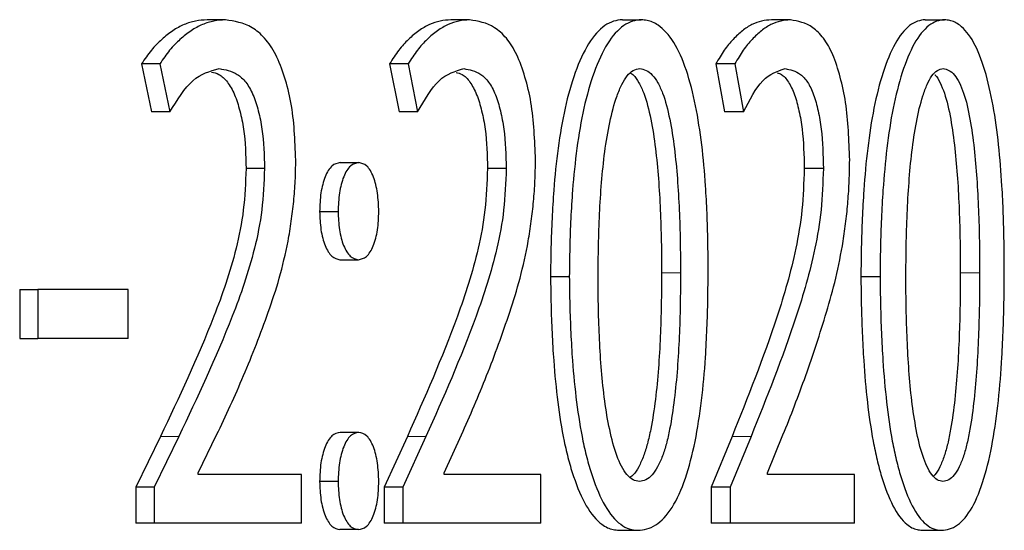
# Model space of a CAD drawing. Units: millimetres. Extents: x -11667 to 140430, y -45300 to 33320.
# Drawn here: x 16626 to 16747, y -19807 to -19744 of the extents above; entities that cross this region are included whole.
import ezdxf

# ---------------------------------------------------------------- set-up
doc = ezdxf.new("R2010")
doc.units = ezdxf.units.MM
doc.linetypes.add('SLD-Phantom', pattern=[12.7, 6.35, -1.27, 1.27, -1.27, 1.27, -1.27])
doc.linetypes.add('SLD-Solid', pattern=[0])

msp = doc.modelspace()

# ---------------------------------------------------------------- linework, layer by layer
at = {"color": 7, "linetype": 'SLD-Solid', "lineweight": 25}
for p, q in [((16651.04, -19743.996), (16648.774, -19743.996)), ((16681.176, -19743.996), (16678.872, -19743.996)), ((16700.027, -19743.982), (16702.357, -19743.982)), ((16702.353, -19743.996), (16702.357, -19743.982)), ((16720.761, -19743.996), (16718.408, -19743.996)), ((16737.405, -19743.982), (16739.782, -19743.982)), ((16739.779, -19743.996), (16739.782, -19743.982)), ((16640.685, -19749.43), (16641.93, -19755.352)), ((16642.942, -19749.43), (16640.685, -19749.43)), ((16642.942, -19749.43), (16644.188, -19755.352)), ((16671.293, -19749.43), (16672.46, -19755.352)), ((16673.587, -19749.43), (16671.293, -19749.43)), ((16673.587, -19749.43), (16674.756, -19755.352)), ((16702.162, -19750.019), (16702.165, -19750.005)), ((16711.569, -19749.43), (16712.624, -19755.352)), ((16713.914, -19749.43), (16711.569, -19749.43)), ((16713.914, -19749.43), (16714.969, -19755.352)), ((16739.608, -19750.019), (16739.61, -19750.005)), ((16644.188, -19755.352), (16641.93, -19755.352)), ((16674.756, -19755.352), (16672.46, -19755.352)), ((16714.969, -19755.352), (16712.624, -19755.352)), ((16655.86, -19762.352), (16653.588, -19762.352)), ((16665.199, -19761.599), (16667.485, -19761.599)), ((16685.688, -19762.352), (16683.379, -19762.352)), ((16724.824, -19762.352), (16722.466, -19762.352)), ((16662.663, -19767.636), (16664.947, -19767.636)), ((16665.156, -19773.59), (16667.443, -19773.59)), ((16667.443, -19773.59), (16667.446, -19773.577)), ((16691.158, -19775.657), (16693.477, -19775.657)), ((16729.458, -19775.657), (16731.824, -19775.657)), ((16625.651, -19777.272), (16625.651, -19783.295)), ((16625.651, -19777.272), (16627.889, -19777.272)), ((16627.889, -19777.272), (16627.889, -19783.295)), ((16639.051, -19777.272), (16627.889, -19777.272)), ((16639.051, -19783.295), (16639.051, -19777.272)), ((16625.651, -19783.295), (16627.889, -19783.295)), ((16639.051, -19783.295), (16627.889, -19783.295)), ((16647.672, -19799.856), (16649.952, -19795.191)), ((16667.485, -19794.876), (16665.199, -19794.876)), ((16678.021, -19799.856), (16680.157, -19795.191)), ((16717.916, -19799.856), (16719.842, -19795.191)), ((16643.032, -19795.396), (16639.982, -19801.617)), ((16645.292, -19795.396), (16642.237, -19801.617)), ((16673.493, -19795.396), (16670.633, -19801.617)), ((16675.79, -19795.396), (16672.927, -19801.617)), ((16713.556, -19795.396), (16710.973, -19801.617)), ((16715.903, -19795.396), (16713.317, -19801.617)), ((16647.672, -19800.05), (16647.672, -19799.856)), ((16660.414, -19800.05), (16647.672, -19800.05)), ((16660.414, -19806.073), (16660.414, -19800.05)), ((16678.021, -19800.05), (16678.021, -19799.856)), ((16689.946, -19800.05), (16678.021, -19800.05)), ((16689.946, -19806.073), (16689.946, -19800.05)), ((16717.916, -19800.05), (16717.916, -19799.856)), ((16728.653, -19800.05), (16717.916, -19800.05)), ((16728.653, -19806.073), (16728.653, -19800.05)), ((16664.947, -19800.926), (16662.663, -19800.926)), ((16639.982, -19801.617), (16639.982, -19806.073)), ((16642.237, -19801.617), (16639.982, -19801.617)), ((16642.237, -19801.617), (16642.237, -19806.073)), ((16670.633, -19801.617), (16670.633, -19806.073)), ((16672.927, -19801.617), (16670.633, -19801.617)), ((16672.927, -19801.617), (16672.927, -19806.073)), ((16710.973, -19801.617), (16710.973, -19806.073)), ((16713.317, -19801.617), (16710.973, -19801.617)), ((16713.317, -19801.617), (16713.317, -19806.073)), ((16642.237, -19806.073), (16639.982, -19806.073)), ((16660.414, -19806.073), (16642.237, -19806.073)), ((16672.927, -19806.073), (16670.633, -19806.073)), ((16689.946, -19806.073), (16672.927, -19806.073)), ((16713.317, -19806.073), (16710.973, -19806.073)), ((16728.653, -19806.073), (16713.317, -19806.073)), ((16665.159, -19806.867), (16665.156, -19806.867)), ((16667.443, -19806.867), (16665.156, -19806.867)), ((16667.446, -19806.867), (16667.443, -19806.867)), ((16699.603, -19806.949), (16701.932, -19806.949)), ((16737.026, -19806.949), (16739.402, -19806.949))]:
    msp.add_line(p, q, dxfattribs=at)
at = {"color": 9, "linetype": 'SLD-Phantom', "lineweight": 18}
for p, q in [((16707.192, -19775.192), (16704.856, -19775.192)), ((16744.104, -19775.192), (16741.722, -19775.192)), ((16645.292, -19795.396), (16643.032, -19795.396)), ((16675.79, -19795.396), (16673.493, -19795.396)), ((16715.903, -19795.396), (16713.556, -19795.396))]:
    msp.add_line(p, q, dxfattribs=at)
at = {"color": 7, "linetype": 'SLD-Solid', "lineweight": 25}
for points, knots in [([(16648.774, -19743.996), (16648.299, -19744.026), (16647.349, -19744.085), (16645.932, -19744.544), (16644.529, -19745.288), (16643.183, -19746.379), (16641.871, -19747.683), (16641.083, -19748.845), (16640.685, -19749.43)], [0, 0, 0, 0, 0.16652042, 0.33340689, 0.50001534, 0.66935866, 0.8332869, 1, 1, 1, 1]), ([(16651.04, -19743.996), (16650.565, -19744.026), (16649.613, -19744.086), (16648.195, -19744.544), (16646.79, -19745.288), (16645.442, -19746.38), (16644.129, -19747.683), (16643.34, -19748.845), (16642.942, -19749.43)], [0, 0, 0, 0, 0.1665684, 0.3334759, 0.5000691, 0.6694373, 0.8333498, 1, 1, 1, 1]), ([(16659.722, -19761.284), (16659.624, -19758.853), (16659.476, -19755.203), (16658.369, -19750.979), (16657.301, -19748.189), (16655.908, -19746.155), (16653.83, -19744.42), (16652.156, -19744.165), (16651.04, -19743.996)], [0, 0, 0, 0, 0.2488849, 0.3734727, 0.49928, 0.6244036, 0.7496771, 1, 1, 1, 1]), ([(16678.872, -19743.996), (16678.428, -19744.026), (16677.538, -19744.085), (16676.21, -19744.544), (16674.896, -19745.288), (16673.634, -19746.379), (16672.405, -19747.683), (16671.666, -19748.845), (16671.293, -19749.43)], [0, 0, 0, 0, 0.1665204, 0.3334069, 0.5000153, 0.6693587, 0.8332869, 1, 1, 1, 1]), ([(16681.176, -19743.996), (16680.731, -19744.026), (16679.84, -19744.086), (16678.511, -19744.544), (16677.195, -19745.288), (16675.932, -19746.38), (16674.701, -19747.683), (16673.96, -19748.845), (16673.587, -19749.43)], [0, 0, 0, 0, 0.1665684, 0.3334759, 0.5000691, 0.6694373, 0.8333498, 1, 1, 1, 1]), ([(16689.3, -19761.284), (16689.208, -19758.853), (16689.07, -19755.203), (16688.034, -19750.979), (16687.035, -19748.189), (16685.733, -19746.155), (16683.788, -19744.42), (16682.221, -19744.165), (16681.176, -19743.996)], [0, 0, 0, 0, 0.2488849, 0.3734727, 0.49928, 0.6244036, 0.7496771, 1, 1, 1, 1]), ([(16700.027, -19743.982), (16699.662, -19744.024), (16698.931, -19744.107), (16697.494, -19744.832), (16695.796, -19746.72), (16694.146, -19750.371), (16692.882, -19754.813), (16692.041, -19759.793), (16691.575, -19764.409), (16691.324, -19768.517), (16691.196, -19772.071), (16691.171, -19774.461), (16691.158, -19775.657)], [0, 0, 0, 0, 0.0625703, 0.1251205, 0.2498225, 0.3746437, 0.4995747, 0.6246029, 0.7496888, 0.832198, 0.915957, 1, 1, 1, 1]), ([(16702.357, -19743.982), (16701.991, -19744.024), (16701.26, -19744.107), (16699.821, -19744.832), (16698.121, -19746.72), (16696.469, -19750.371), (16695.204, -19754.812), (16694.361, -19759.792), (16693.895, -19764.409), (16693.643, -19768.517), (16693.515, -19772.072), (16693.49, -19774.461), (16693.477, -19775.657)], [0, 0, 0, 0, 0.0626192, 0.1252156, 0.2499889, 0.3748401, 0.4997645, 0.6247596, 0.7497982, 0.8322884, 0.9160134, 1, 1, 1, 1]), ([(16710.609, -19774.809), (16710.602, -19773.647), (16710.587, -19771.325), (16710.483, -19767.874), (16710.269, -19763.883), (16709.867, -19759.388), (16709.117, -19754.521), (16707.993, -19750.107), (16706.433, -19746.54), (16704.908, -19744.897), (16703.765, -19744.266), (16703.063, -19744.048), (16702.592, -19744.014), (16702.353, -19743.996)], [0, 0, 0, 0, 0.0840277, 0.16797, 0.2501944, 0.3752387, 0.5002329, 0.6255819, 0.749976, 0.8747282, 0.9167931, 0.957741, 1, 1, 1, 1]), ([(16718.408, -19743.996), (16718.007, -19744.026), (16717.205, -19744.085), (16716.008, -19744.544), (16714.822, -19745.288), (16713.684, -19746.379), (16712.574, -19747.683), (16711.906, -19748.845), (16711.569, -19749.43)], [0, 0, 0, 0, 0.1665204, 0.3334069, 0.5000153, 0.6693587, 0.8332869, 1, 1, 1, 1]), ([(16720.761, -19743.996), (16720.359, -19744.026), (16719.556, -19744.086), (16718.358, -19744.544), (16717.171, -19745.288), (16716.031, -19746.38), (16714.919, -19747.683), (16714.251, -19748.845), (16713.914, -19749.43)], [0, 0, 0, 0, 0.16656835, 0.33347588, 0.50006911, 0.66943726, 0.8333498, 1, 1, 1, 1]), ([(16728.072, -19761.284), (16727.989, -19758.853), (16727.866, -19755.203), (16726.934, -19750.979), (16726.036, -19748.189), (16724.864, -19746.155), (16723.113, -19744.42), (16721.702, -19744.165), (16720.761, -19743.996)], [0, 0, 0, 0, 0.2488849, 0.3734727, 0.49928, 0.6244036, 0.7496771, 1, 1, 1, 1]), ([(16737.405, -19743.982), (16737.079, -19744.024), (16736.425, -19744.107), (16735.138, -19744.832), (16733.617, -19746.72), (16732.138, -19750.371), (16731.005, -19754.813), (16730.25, -19759.793), (16729.832, -19764.409), (16729.606, -19768.517), (16729.492, -19772.071), (16729.469, -19774.461), (16729.458, -19775.657)], [0, 0, 0, 0, 0.0625703, 0.1251205, 0.2498225, 0.3746437, 0.4995747, 0.6246029, 0.7496888, 0.832198, 0.915957, 1, 1, 1, 1]), ([(16739.782, -19743.982), (16739.455, -19744.024), (16738.8, -19744.107), (16737.511, -19744.832), (16735.989, -19746.72), (16734.508, -19750.371), (16733.373, -19754.812), (16732.617, -19759.792), (16732.199, -19764.409), (16731.973, -19768.517), (16731.858, -19772.072), (16731.835, -19774.461), (16731.824, -19775.657)], [0, 0, 0, 0, 0.0626192, 0.1252156, 0.2499889, 0.3748401, 0.4997645, 0.6247596, 0.7497982, 0.8322884, 0.9160134, 1, 1, 1, 1]), ([(16747.154, -19774.809), (16747.147, -19773.647), (16747.134, -19771.325), (16747.041, -19767.874), (16746.85, -19763.883), (16746.492, -19759.388), (16745.822, -19754.521), (16744.819, -19750.107), (16743.426, -19746.54), (16742.063, -19744.897), (16741.042, -19744.266), (16740.413, -19744.048), (16739.992, -19744.014), (16739.779, -19743.996)], [0, 0, 0, 0, 0.0840277, 0.16797, 0.2501944, 0.3752387, 0.5002329, 0.6255819, 0.749976, 0.8747282, 0.9167931, 0.957741, 1, 1, 1, 1]), ([(16644.188, -19755.352), (16645.095, -19753.877), (16646.905, -19750.931), (16649.14, -19750.323), (16650.257, -19750.019)], [0, 0, 0, 0, 0.5006619, 1, 1, 1, 1]), ([(16650.257, -19750.019), (16651.018, -19750.143), (16652.16, -19750.328), (16653.572, -19751.592), (16654.472, -19753.148), (16655.118, -19755.194), (16655.753, -19758.206), (16655.818, -19760.695), (16655.86, -19762.352)], [0, 0, 0, 0, 0.2500652, 0.3752908, 0.5003129, 0.6255192, 0.7506211, 1, 1, 1, 1]), ([(16674.756, -19755.352), (16675.606, -19753.877), (16677.303, -19750.931), (16679.397, -19750.323), (16680.442, -19750.019)], [0, 0, 0, 0, 0.5006619, 1, 1, 1, 1]), ([(16680.442, -19750.019), (16681.155, -19750.143), (16682.225, -19750.328), (16683.547, -19751.592), (16684.389, -19753.148), (16684.993, -19755.194), (16685.588, -19758.206), (16685.648, -19760.695), (16685.688, -19762.352)], [0, 0, 0, 0, 0.2500652, 0.3752908, 0.5003129, 0.6255192, 0.7506211, 1, 1, 1, 1]), ([(16697.026, -19775.753), (16697.038, -19774.448), (16697.062, -19771.837), (16697.186, -19767.929), (16697.436, -19764.056), (16697.819, -19760.243), (16698.423, -19756.596), (16699.162, -19753.798), (16699.928, -19751.945), (16700.603, -19750.848), (16701.357, -19750.155), (16701.894, -19750.064), (16702.162, -19750.019)], [0, 0, 0, 0, 0.1250075, 0.2500102, 0.3749967, 0.4999725, 0.6248821, 0.7497339, 0.8146957, 0.8748429, 0.9374179, 1, 1, 1, 1]), ([(16702.165, -19750.005), (16702.429, -19750.055), (16702.958, -19750.154), (16703.722, -19750.737), (16704.412, -19751.71), (16705.204, -19753.431), (16705.914, -19756.204), (16706.464, -19759.825), (16706.834, -19763.597), (16707.052, -19767.437), (16707.177, -19771.316), (16707.187, -19773.9), (16707.192, -19775.192)], [0, 0, 0, 0, 0.0625868, 0.1251679, 0.1877365, 0.2502903, 0.3750481, 0.5000009, 0.6236356, 0.7499785, 0.8749861, 1, 1, 1, 1]), ([(16714.969, -19755.352), (16715.736, -19753.877), (16717.269, -19750.931), (16719.156, -19750.323), (16720.099, -19750.019)], [0, 0, 0, 0, 0.5006619, 1, 1, 1, 1]), ([(16720.099, -19750.019), (16720.741, -19750.143), (16721.706, -19750.328), (16722.896, -19751.592), (16723.655, -19753.148), (16724.198, -19755.194), (16724.734, -19758.206), (16724.788, -19760.695), (16724.824, -19762.352)], [0, 0, 0, 0, 0.2500652, 0.3752908, 0.5003129, 0.6255192, 0.7506211, 1, 1, 1, 1]), ([(16735.007, -19775.753), (16735.018, -19774.448), (16735.04, -19771.837), (16735.151, -19767.929), (16735.375, -19764.056), (16735.718, -19760.243), (16736.26, -19756.596), (16736.922, -19753.798), (16737.608, -19751.945), (16738.212, -19750.848), (16738.887, -19750.155), (16739.368, -19750.064), (16739.608, -19750.019)], [0, 0, 0, 0, 0.1250075, 0.2500102, 0.37499671, 0.49997252, 0.62488206, 0.74973395, 0.81469573, 0.87484286, 0.93741785, 1, 1, 1, 1]), ([(16739.61, -19750.005), (16739.847, -19750.055), (16740.32, -19750.154), (16741.003, -19750.737), (16741.62, -19751.71), (16742.328, -19753.431), (16742.963, -19756.204), (16743.453, -19759.825), (16743.784, -19763.597), (16743.979, -19767.437), (16744.091, -19771.316), (16744.099, -19773.9), (16744.104, -19775.192)], [0, 0, 0, 0, 0.0625868, 0.1251679, 0.1877365, 0.2502903, 0.3750481, 0.5000009, 0.6236356, 0.7499785, 0.8749861, 1, 1, 1, 1]), ([(16649.335, -19750.444), (16649.638, -19750.508), (16650.321, -19750.651), (16651.301, -19751.608), (16652.202, -19753.144), (16652.846, -19755.196), (16653.481, -19758.206), (16653.545, -19760.695), (16653.588, -19762.352)], [0, 0, 0, 0, 0.1179041, 0.2651048, 0.412109, 0.5593791, 0.7065585, 1, 1, 1, 1]), ([(16679.505, -19750.48), (16679.753, -19750.538), (16680.355, -19750.677), (16681.238, -19751.611), (16682.082, -19753.143), (16682.684, -19755.196), (16683.279, -19758.206), (16683.339, -19760.695), (16683.379, -19762.352)], [0, 0, 0, 0, 0.1044521, 0.2538976, 0.4031437, 0.5526597, 0.7020835, 1, 1, 1, 1]), ([(16701.037, -19750.542), (16701.152, -19750.62), (16701.522, -19750.873), (16702.078, -19751.724), (16702.872, -19753.423), (16703.58, -19756.208), (16704.129, -19759.824), (16704.499, -19763.598), (16704.716, -19767.437), (16704.841, -19771.316), (16704.851, -19773.9), (16704.856, -19775.192)], [0, 0, 0, 0, 0.0313084, 0.1005398, 0.1697711, 0.3078898, 0.446255, 0.5831733, 0.723097, 0.8615445, 1, 1, 1, 1]), ([(16719.141, -19750.541), (16719.309, -19750.588), (16719.796, -19750.722), (16720.539, -19751.616), (16721.299, -19753.141), (16721.841, -19755.196), (16722.376, -19758.206), (16722.43, -19760.695), (16722.466, -19762.352)], [0, 0, 0, 0, 0.08073374, 0.23413728, 0.38733606, 0.54081197, 0.69419324, 1, 1, 1, 1]), ([(16738.597, -19750.788), (16738.603, -19750.792), (16738.834, -19750.987), (16739.237, -19751.739), (16739.951, -19753.415), (16740.582, -19756.211), (16741.073, -19759.824), (16741.403, -19763.598), (16741.598, -19767.437), (16741.709, -19771.316), (16741.718, -19773.9), (16741.722, -19775.192)], [0, 0, 0, 0, 0.001775, 0.0731171, 0.1444592, 0.2867888, 0.4293725, 0.5704651, 0.7146548, 0.8573233, 1, 1, 1, 1]), ([(16653.588, -19762.352), (16653.516, -19764.066), (16653.372, -19767.494), (16652.085, -19773.837), (16648.709, -19783.377), (16645.304, -19790.587), (16643.032, -19795.396)], [0, 0, 0, 0, 0.1248133, 0.2497528, 0.4995979, 1, 1, 1, 1]), ([(16655.86, -19762.352), (16655.788, -19764.066), (16655.644, -19767.494), (16654.356, -19773.838), (16650.975, -19783.378), (16647.566, -19790.587), (16645.292, -19795.396)], [0, 0, 0, 0, 0.1247634, 0.249672, 0.4995149, 1, 1, 1, 1]), ([(16649.952, -19795.191), (16650.52, -19793.996), (16651.656, -19791.607), (16653.293, -19787.882), (16654.865, -19784.045), (16656.346, -19780.053), (16657.735, -19775.916), (16658.648, -19772.093), (16659.185, -19768.873), (16659.483, -19766.385), (16659.678, -19763.856), (16659.707, -19762.142), (16659.722, -19761.284)], [0, 0, 0, 0, 0.1250569, 0.2501049, 0.3758465, 0.5001757, 0.6251677, 0.7500572, 0.8134622, 0.8750335, 0.9375223, 1, 1, 1, 1]), ([(16665.199, -19761.599), (16664.852, -19761.676), (16664.332, -19761.79), (16663.721, -19762.553), (16663.334, -19763.334), (16663.026, -19764.275), (16662.734, -19765.693), (16662.691, -19766.859), (16662.663, -19767.636)], [0, 0, 0, 0, 0.2495252, 0.3746596, 0.49983125, 0.62501227, 0.75023458, 1, 1, 1, 1]), ([(16667.485, -19761.599), (16667.139, -19761.676), (16666.618, -19761.79), (16666.006, -19762.553), (16665.619, -19763.334), (16665.31, -19764.275), (16665.018, -19765.693), (16664.975, -19766.859), (16664.947, -19767.636)], [0, 0, 0, 0, 0.249676, 0.3748557, 0.5000395, 0.6252008, 0.7503756, 1, 1, 1, 1]), ([(16669.968, -19767.636), (16669.934, -19766.87), (16669.866, -19765.34), (16669.437, -19763.61), (16668.94, -19762.561), (16668.342, -19761.785), (16667.829, -19761.674), (16667.485, -19761.599)], [0, 0, 0, 0, 0.2501455, 0.4995502, 0.6264419, 0.7501136, 1, 1, 1, 1]), ([(16683.379, -19762.352), (16683.311, -19764.066), (16683.177, -19767.494), (16681.973, -19773.837), (16678.813, -19783.377), (16675.622, -19790.587), (16673.493, -19795.396)], [0, 0, 0, 0, 0.1248133, 0.2497528, 0.4995979, 1, 1, 1, 1]), ([(16685.688, -19762.352), (16685.621, -19764.066), (16685.486, -19767.494), (16684.28, -19773.838), (16681.116, -19783.378), (16677.921, -19790.587), (16675.79, -19795.396)], [0, 0, 0, 0, 0.1247634, 0.249672, 0.4995149, 1, 1, 1, 1]), ([(16680.157, -19795.191), (16680.689, -19793.996), (16681.753, -19791.607), (16683.286, -19787.882), (16684.756, -19784.045), (16686.142, -19780.053), (16687.441, -19775.916), (16688.295, -19772.093), (16688.797, -19768.873), (16689.077, -19766.385), (16689.259, -19763.856), (16689.286, -19762.142), (16689.3, -19761.284)], [0, 0, 0, 0, 0.1250569, 0.2501049, 0.3758465, 0.5001757, 0.6251677, 0.7500572, 0.8134622, 0.8750335, 0.9375223, 1, 1, 1, 1]), ([(16722.466, -19762.352), (16722.405, -19764.066), (16722.284, -19767.494), (16721.2, -19773.837), (16718.355, -19783.377), (16715.476, -19790.587), (16713.556, -19795.396)], [0, 0, 0, 0, 0.1248133, 0.2497528, 0.4995979, 1, 1, 1, 1]), ([(16724.824, -19762.352), (16724.763, -19764.066), (16724.642, -19767.494), (16723.556, -19773.838), (16720.708, -19783.378), (16717.825, -19790.587), (16715.903, -19795.396)], [0, 0, 0, 0, 0.1247634, 0.249672, 0.4995149, 1, 1, 1, 1]), ([(16719.842, -19795.191), (16720.322, -19793.996), (16721.28, -19791.607), (16722.661, -19787.882), (16723.985, -19784.045), (16725.232, -19780.053), (16726.401, -19775.916), (16727.169, -19772.093), (16727.62, -19768.873), (16727.872, -19766.385), (16728.035, -19763.856), (16728.06, -19762.142), (16728.072, -19761.284)], [0, 0, 0, 0, 0.1250569, 0.2501049, 0.3758465, 0.5001757, 0.6251677, 0.7500572, 0.8134622, 0.8750335, 0.9375223, 1, 1, 1, 1]), ([(16662.663, -19767.636), (16662.694, -19768.396), (16662.756, -19769.915), (16663.203, -19771.611), (16663.71, -19772.62), (16664.306, -19773.386), (16664.816, -19773.508), (16665.156, -19773.59)], [0, 0, 0, 0, 0.2500017, 0.4995478, 0.6248487, 0.7501408, 1, 1, 1, 1]), ([(16664.947, -19767.636), (16664.978, -19768.396), (16665.04, -19769.915), (16665.488, -19771.611), (16665.995, -19772.621), (16666.591, -19773.386), (16667.102, -19773.508), (16667.443, -19773.59)], [0, 0, 0, 0, 0.2498627, 0.4993404, 0.624654, 0.7499905, 1, 1, 1, 1]), ([(16667.446, -19773.577), (16667.79, -19773.508), (16668.307, -19773.404), (16668.912, -19772.659), (16669.301, -19771.9), (16669.601, -19770.961), (16669.898, -19769.566), (16669.94, -19768.407), (16669.968, -19767.636)], [0, 0, 0, 0, 0.2496867, 0.3748685, 0.5000186, 0.625178, 0.7503348, 1, 1, 1, 1]), ([(16691.158, -19775.657), (16691.173, -19776.823), (16691.202, -19779.137), (16691.327, -19782.6), (16691.564, -19786.622), (16692.002, -19791.142), (16692.651, -19795.233), (16693.36, -19798.25), (16694.202, -19801.072), (16695.498, -19804.134), (16697.024, -19805.969), (16698.177, -19806.657), (16698.887, -19806.882), (16699.362, -19806.926), (16699.603, -19806.949)], [0, 0, 0, 0, 0.0840009, 0.1667762, 0.2502303, 0.3764491, 0.5002893, 0.5639084, 0.6253905, 0.7501935, 0.8748584, 0.9164119, 0.9577065, 1, 1, 1, 1]), ([(16693.477, -19775.657), (16693.492, -19776.823), (16693.521, -19779.138), (16693.646, -19782.6), (16693.884, -19786.622), (16694.322, -19791.142), (16694.972, -19795.234), (16695.681, -19798.25), (16696.525, -19801.073), (16697.823, -19804.135), (16699.459, -19806.099), (16700.862, -19806.839), (16701.575, -19806.912), (16701.932, -19806.949)], [0, 0, 0, 0, 0.0839799, 0.1667272, 0.250138, 0.376317, 0.5001305, 0.5637568, 0.6252292, 0.7500655, 0.8748071, 0.9373968, 1, 1, 1, 1]), ([(16702.123, -19800.926), (16701.859, -19800.887), (16701.331, -19800.809), (16700.327, -19799.927), (16699.272, -19797.858), (16698.414, -19794.579), (16697.812, -19791.002), (16697.426, -19787.256), (16697.187, -19783.445), (16697.053, -19779.605), (16697.035, -19777.037), (16697.026, -19775.753)], [0, 0, 0, 0, 0.0626175, 0.1252278, 0.2498597, 0.374772, 0.4997577, 0.6247931, 0.7498567, 0.8749228, 1, 1, 1, 1]), ([(16704.856, -19775.192), (16704.85, -19776.507), (16704.839, -19779.136), (16704.717, -19783.071), (16704.495, -19786.98), (16704.127, -19790.822), (16703.661, -19793.944), (16703.143, -19796.249), (16702.653, -19797.836), (16702.064, -19799.145), (16701.491, -19800.046), (16701.106, -19800.318), (16700.976, -19800.41)], [0, 0, 0, 0, 0.1379134, 0.2758267, 0.4137154, 0.5515907, 0.6894253, 0.7611328, 0.827355, 0.8974218, 0.9652836, 1, 1, 1, 1]), ([(16701.932, -19806.949), (16702.304, -19806.917), (16703.047, -19806.852), (16704.504, -19806.188), (16706.223, -19804.378), (16707.876, -19800.685), (16709.057, -19796.063), (16709.846, -19790.974), (16710.262, -19786.243), (16710.476, -19782.056), (16710.583, -19778.44), (16710.6, -19776.024), (16710.609, -19774.809)], [0, 0, 0, 0, 0.0626271, 0.1252311, 0.2500272, 0.3748108, 0.4997141, 0.6247219, 0.7497756, 0.8331757, 0.9160363, 1, 1, 1, 1]), ([(16707.192, -19775.192), (16707.186, -19776.507), (16707.175, -19779.136), (16707.052, -19783.071), (16706.831, -19786.98), (16706.462, -19790.822), (16705.995, -19793.944), (16705.477, -19796.25), (16704.986, -19797.833), (16704.399, -19799.16), (16703.702, -19800.172), (16702.932, -19800.796), (16702.393, -19800.882), (16702.123, -19800.926)], [0, 0, 0, 0, 0.1249707, 0.2499421, 0.3748935, 0.4998381, 0.6247572, 0.6897546, 0.7497897, 0.8133239, 0.8748736, 0.9374336, 1, 1, 1, 1]), ([(16729.458, -19775.657), (16729.471, -19776.823), (16729.497, -19779.137), (16729.609, -19782.6), (16729.822, -19786.622), (16730.215, -19791.142), (16730.797, -19795.233), (16731.433, -19798.25), (16732.189, -19801.072), (16733.35, -19804.134), (16734.717, -19805.969), (16735.75, -19806.657), (16736.385, -19806.882), (16736.811, -19806.926), (16737.026, -19806.949)], [0, 0, 0, 0, 0.0840009, 0.1667762, 0.2502303, 0.3764491, 0.5002893, 0.5639084, 0.6253905, 0.7501935, 0.8748584, 0.9164119, 0.9577065, 1, 1, 1, 1]), ([(16731.824, -19775.657), (16731.837, -19776.823), (16731.863, -19779.138), (16731.976, -19782.6), (16732.189, -19786.622), (16732.582, -19791.142), (16733.165, -19795.234), (16733.802, -19798.25), (16734.558, -19801.073), (16735.722, -19804.135), (16737.188, -19806.099), (16738.444, -19806.839), (16739.082, -19806.912), (16739.402, -19806.949)], [0, 0, 0, 0, 0.0839799, 0.1667272, 0.250138, 0.376317, 0.5001305, 0.5637568, 0.6252292, 0.7500655, 0.8748071, 0.9373968, 1, 1, 1, 1]), ([(16739.573, -19800.926), (16739.336, -19800.887), (16738.864, -19800.809), (16737.965, -19799.927), (16737.02, -19797.858), (16736.252, -19794.579), (16735.712, -19791.002), (16735.366, -19787.256), (16735.152, -19783.445), (16735.032, -19779.605), (16735.015, -19777.037), (16735.007, -19775.753)], [0, 0, 0, 0, 0.0626175, 0.1252278, 0.2498597, 0.374772, 0.4997577, 0.6247931, 0.7498567, 0.8749228, 1, 1, 1, 1]), ([(16741.722, -19775.192), (16741.717, -19776.507), (16741.707, -19779.136), (16741.598, -19783.071), (16741.4, -19786.98), (16741.071, -19790.822), (16740.655, -19793.944), (16740.192, -19796.248), (16739.754, -19797.838), (16739.227, -19799.139), (16738.762, -19799.982), (16738.47, -19800.223), (16738.405, -19800.276)], [0, 0, 0, 0, 0.1400378, 0.2800756, 0.4200884, 0.5600875, 0.7000453, 0.7728575, 0.8400997, 0.9112458, 0.980153, 1, 1, 1, 1]), ([(16739.402, -19806.949), (16739.734, -19806.917), (16740.399, -19806.852), (16741.702, -19806.188), (16743.239, -19804.378), (16744.715, -19800.685), (16745.769, -19796.063), (16746.473, -19790.974), (16746.844, -19786.243), (16747.035, -19782.056), (16747.13, -19778.44), (16747.146, -19776.024), (16747.154, -19774.809)], [0, 0, 0, 0, 0.0626271, 0.1252311, 0.2500272, 0.3748108, 0.4997141, 0.6247219, 0.7497756, 0.8331757, 0.9160363, 1, 1, 1, 1]), ([(16744.104, -19775.192), (16744.099, -19776.507), (16744.089, -19779.136), (16743.979, -19783.071), (16743.781, -19786.98), (16743.452, -19790.822), (16743.035, -19793.944), (16742.572, -19796.25), (16742.133, -19797.833), (16741.608, -19799.16), (16740.985, -19800.172), (16740.296, -19800.796), (16739.814, -19800.882), (16739.573, -19800.926)], [0, 0, 0, 0, 0.1249707, 0.2499421, 0.3748935, 0.4998381, 0.6247572, 0.6897546, 0.7497897, 0.8133239, 0.8748736, 0.9374336, 1, 1, 1, 1]), ([(16665.199, -19794.876), (16664.853, -19794.958), (16664.333, -19795.081), (16663.722, -19795.841), (16663.335, -19796.623), (16663.026, -19797.563), (16662.734, -19798.982), (16662.691, -19800.149), (16662.663, -19800.926)], [0, 0, 0, 0, 0.24941125, 0.37458299, 0.49976662, 0.62496466, 0.75020301, 1, 1, 1, 1]), ([(16667.485, -19794.876), (16667.139, -19794.958), (16666.619, -19795.081), (16666.007, -19795.841), (16665.619, -19796.623), (16665.31, -19797.563), (16665.018, -19798.982), (16664.975, -19800.149), (16664.947, -19800.926)], [0, 0, 0, 0, 0.24956147, 0.37477865, 0.49997453, 0.62515301, 0.75034395, 1, 1, 1, 1]), ([(16669.968, -19800.926), (16669.934, -19800.16), (16669.866, -19798.629), (16669.437, -19796.903), (16668.941, -19795.852), (16668.343, -19795.077), (16667.828, -19794.956), (16667.485, -19794.876)], [0, 0, 0, 0, 0.250175, 0.499608, 0.6249139, 0.7502334, 1, 1, 1, 1]), ([(16662.663, -19800.926), (16662.694, -19801.686), (16662.756, -19803.205), (16663.203, -19804.901), (16663.71, -19805.91), (16664.305, -19806.677), (16664.816, -19806.791), (16665.156, -19806.867)], [0, 0, 0, 0, 0.25003981, 0.49962426, 0.62494337, 0.75025863, 1, 1, 1, 1]), ([(16664.947, -19800.926), (16664.978, -19801.686), (16665.04, -19803.205), (16665.487, -19804.901), (16665.995, -19805.91), (16666.59, -19806.677), (16667.102, -19806.791), (16667.443, -19806.867)], [0, 0, 0, 0, 0.24990072, 0.49941661, 0.62474827, 0.75010787, 1, 1, 1, 1]), ([(16667.446, -19806.867), (16667.79, -19806.798), (16668.307, -19806.694), (16668.912, -19805.949), (16669.301, -19805.19), (16669.601, -19804.251), (16669.898, -19802.856), (16669.94, -19801.698), (16669.968, -19800.926)], [0, 0, 0, 0, 0.24968663, 0.3748684, 0.50001855, 0.62517793, 0.75033476, 1, 1, 1, 1])]:
    msp.add_open_spline(points, degree=3, knots=knots, dxfattribs=at)

doc.saveas('drawing.dxf')
